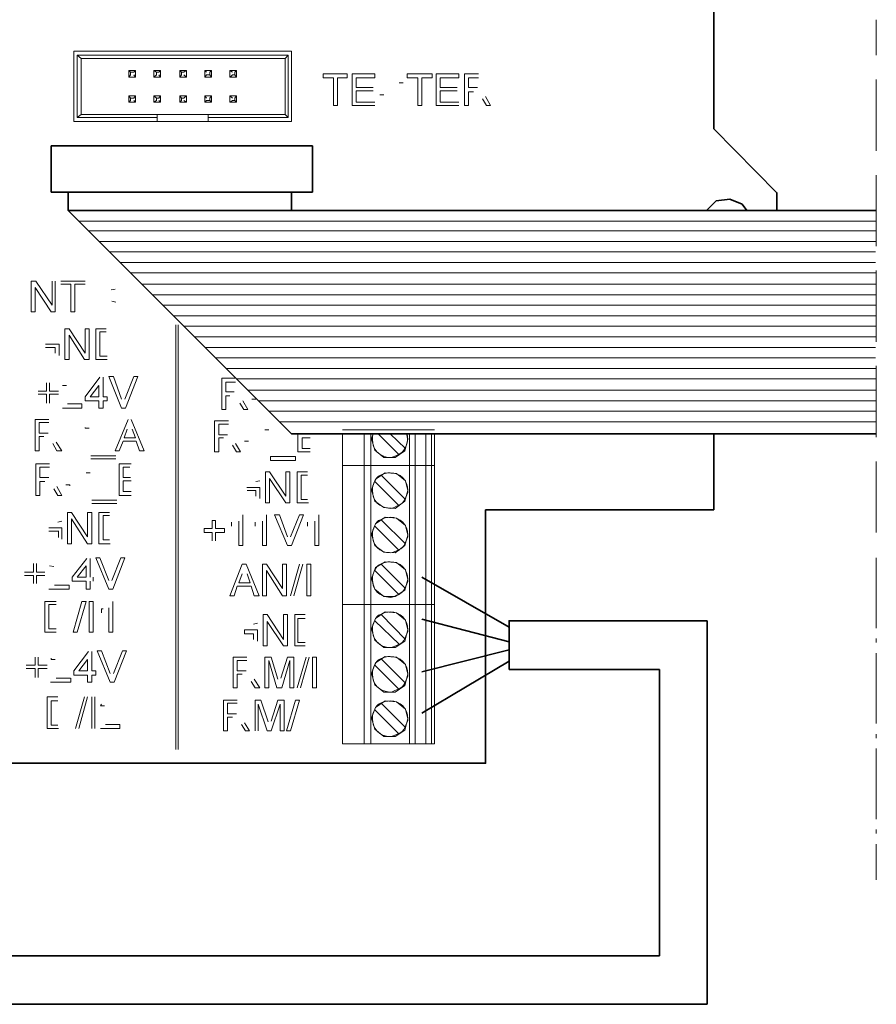
# Model space of a CAD drawing. Units: millimetres. Extents: x -24 to 3259, y 0 to 192.
# Drawn here: x 1340 to 1363, y 71 to 99 of the extents above; entities that cross this region are included whole.
import ezdxf

# ---------------------------------------------------------------- set-up
doc = ezdxf.new("R2010")
doc.units = ezdxf.units.MM
doc.layers.add('PDF2_Geometry', color=7, linetype='Continuous')

msp = doc.modelspace()

# ---------------------------------------------------------------- linework, layer by layer
at = {"layer": 'PDF2_Geometry', "lineweight": 35}
for points in [[(1358.895, 95.513), (1358.895, 100.739)], [(1358.895, 95.513), (1360.63, 93.756), (1360.63, 93.267)], [(1347.865, 95.046), (1340.682, 95.046), (1340.682, 93.778)], [(1347.865, 95.046), (1347.865, 93.778)], [(1347.865, 93.778), (1340.682, 93.778)], [(1347.286, 93.778), (1341.149, 93.778), (1341.149, 93.267)], [(1347.287, 93.778), (1347.287, 93.267)], [(1358.695, 93.267), (1358.962, 93.534)], [(1358.962, 93.534), (1359.34, 93.578)], [(1359.34, 93.578), (1359.673, 93.445)], [(1359.673, 93.445), (1359.807, 93.267)], [(1363.365, 93.267), (1347.287, 93.267), (1341.149, 93.267)], [(1341.149, 93.267), (1347.286, 87.129)], [(1347.287, 87.129), (1363.365, 87.129)], [(1358.895, 85.039), (1358.895, 87.129)], [(1352.624, 85.039), (1352.624, 78.078), (1335.545, 78.078)], [(1352.624, 85.039), (1358.895, 85.039)], [(1353.269, 81.814), (1350.867, 83.193)], [(1350.867, 82.036), (1353.269, 81.414)], [(1353.269, 80.658), (1353.269, 81.992), (1358.717, 81.992)], [(1358.717, 81.992), (1358.717, 71.451)], [(1353.269, 81.192), (1350.867, 80.591)], [(1350.867, 79.457), (1353.269, 80.88)], [(1353.269, 80.658), (1357.405, 80.658)], [(1357.405, 80.658), (1357.405, 72.785)], [(1357.405, 72.785), (1289.667, 72.785)], [(1358.717, 71.451), (1288.333, 71.451)]]:
    msp.add_lwpolyline(points, dxfattribs=at)
at = {"layer": 'PDF2_Geometry', "lineweight": 15}
for points in [[(1363.365, 98.515), (1363.365, 97.537)], [(1341.305, 97.648), (1341.305, 95.713)], [(1347.287, 97.648), (1341.305, 97.648)], [(1341.505, 97.448), (1341.393, 97.537), (1347.198, 97.537)], [(1341.505, 95.913), (1341.393, 95.824), (1341.393, 97.537)], [(1341.505, 97.448), (1341.505, 95.913)], [(1347.109, 97.448), (1341.505, 97.448)], [(1347.109, 97.448), (1347.198, 97.537), (1347.198, 95.824)], [(1347.109, 95.913), (1347.109, 97.448)], [(1347.287, 95.713), (1347.287, 97.648)], [(1342.95, 97.003), (1342.994, 96.936), (1342.816, 96.936)], [(1342.817, 97.114), (1342.817, 96.936), (1342.861, 97.003)], [(1342.861, 97.003), (1342.861, 97.07), (1342.817, 97.114)], [(1342.817, 97.114), (1342.995, 97.114)], [(1342.994, 97.114), (1342.95, 97.07), (1342.861, 97.07)], [(1342.994, 97.114), (1342.994, 96.936)], [(1343.506, 97.114), (1343.684, 97.114)], [(1343.573, 97.003), (1343.573, 97.07), (1343.506, 97.114)], [(1343.506, 97.114), (1343.506, 96.936), (1343.573, 97.003)], [(1343.64, 97.003), (1343.684, 96.936), (1343.506, 96.936)], [(1343.684, 97.114), (1343.639, 97.07), (1343.573, 97.07)], [(1343.684, 97.114), (1343.684, 96.936)], [(1344.262, 97.003), (1344.218, 96.936), (1344.218, 97.114)], [(1344.218, 97.114), (1344.262, 97.07), (1344.262, 97.003)], [(1344.218, 97.114), (1344.396, 97.114)], [(1344.329, 97.003), (1344.396, 96.936), (1344.218, 96.936)], [(1344.262, 97.07), (1344.329, 97.07), (1344.395, 97.114)], [(1344.396, 97.114), (1344.396, 96.936)], [(1345.085, 97.114), (1344.907, 97.114), (1344.951, 97.07)], [(1344.907, 96.936), (1344.907, 97.114)], [(1344.907, 96.936), (1344.952, 97.003), (1345.04, 97.003)], [(1345.085, 96.936), (1344.907, 96.936)], [(1345.04, 97.069), (1345.04, 97.003), (1345.085, 96.936)], [(1345.085, 96.936), (1345.085, 97.114), (1345.041, 97.07)], [(1345.663, 97.07), (1345.596, 97.114), (1345.774, 97.114)], [(1345.596, 96.936), (1345.596, 97.114)], [(1345.774, 96.936), (1345.596, 96.936)], [(1345.73, 97.003), (1345.663, 97.003), (1345.597, 96.936)], [(1345.73, 97.07), (1345.774, 97.114), (1345.774, 96.936)], [(1345.73, 97.069), (1345.73, 97.003), (1345.774, 96.936)], [(1348.154, 96.914), (1348.154, 97.025), (1348.821, 97.025)], [(1348.443, 96.914), (1348.154, 96.914)], [(1348.554, 96.158), (1348.443, 96.158), (1348.443, 96.914)], [(1348.821, 97.025), (1348.821, 96.914), (1348.554, 96.914)], [(1348.554, 96.914), (1348.554, 96.158)], [(1348.954, 97.025), (1349.577, 97.025)], [(1348.954, 96.158), (1348.954, 97.025)], [(1349.577, 97.025), (1349.577, 96.914), (1349.066, 96.914)], [(1349.066, 96.914), (1349.066, 96.647)], [(1350.756, 96.914), (1350.466, 96.914)], [(1350.467, 96.914), (1350.467, 97.025), (1351.156, 97.025)], [(1350.867, 96.158), (1350.756, 96.158), (1350.756, 96.914)], [(1351.156, 97.025), (1351.156, 96.914), (1350.867, 96.914)], [(1350.867, 96.914), (1350.867, 96.158)], [(1351.267, 97.025), (1351.89, 97.025)], [(1351.267, 96.158), (1351.267, 97.025)], [(1351.89, 97.025), (1351.89, 96.914), (1351.378, 96.914)], [(1351.378, 96.914), (1351.378, 96.647)], [(1352.046, 97.025), (1352.424, 97.025)], [(1352.046, 96.158), (1352.046, 97.025)], [(1352.157, 96.914), (1352.157, 96.647)], [(1352.424, 96.914), (1352.157, 96.914)], [(1349.066, 96.647), (1349.533, 96.647)], [(1350.356, 96.78), (1350.244, 96.78)], [(1351.378, 96.647), (1351.845, 96.647)], [(1352.157, 96.647), (1352.401, 96.647)], [(1363.365, 96.869), (1363.365, 95.891)], [(1342.817, 96.425), (1342.861, 96.358), (1342.861, 96.291)], [(1342.861, 96.291), (1342.817, 96.247), (1342.817, 96.425)], [(1342.817, 96.425), (1342.995, 96.425)], [(1342.994, 96.425), (1342.95, 96.358), (1342.861, 96.358)], [(1342.994, 96.425), (1342.994, 96.247)], [(1343.573, 96.291), (1343.573, 96.358), (1343.506, 96.425)], [(1343.506, 96.425), (1343.506, 96.247), (1343.573, 96.291)], [(1343.506, 96.425), (1343.684, 96.425)], [(1343.684, 96.425), (1343.639, 96.358), (1343.573, 96.358)], [(1343.684, 96.425), (1343.684, 96.247)], [(1344.262, 96.291), (1344.218, 96.247), (1344.218, 96.425)], [(1344.262, 96.291), (1344.262, 96.358), (1344.218, 96.425)], [(1344.218, 96.425), (1344.396, 96.425)], [(1344.262, 96.358), (1344.329, 96.358), (1344.395, 96.425)], [(1344.396, 96.425), (1344.396, 96.247)], [(1344.951, 96.358), (1344.907, 96.425), (1345.085, 96.425)], [(1344.907, 96.247), (1344.907, 96.425)], [(1345.04, 96.358), (1345.04, 96.291), (1345.085, 96.247)], [(1345.085, 96.247), (1345.085, 96.425), (1345.041, 96.358)], [(1345.596, 96.247), (1345.596, 96.425)], [(1345.663, 96.358), (1345.596, 96.425), (1345.774, 96.425)], [(1345.73, 96.358), (1345.774, 96.425), (1345.774, 96.247)], [(1345.774, 96.247), (1345.73, 96.291), (1345.73, 96.358)], [(1349.533, 96.558), (1349.065, 96.558)], [(1349.066, 96.558), (1349.066, 96.247)], [(1349.711, 96.447), (1349.822, 96.447)], [(1351.845, 96.558), (1351.378, 96.558)], [(1351.378, 96.558), (1351.378, 96.247)], [(1352.29, 96.536), (1352.157, 96.536)], [(1352.157, 96.536), (1352.157, 96.158)], [(1352.624, 96.402), (1352.757, 96.158)], [(1342.95, 96.291), (1342.994, 96.247), (1342.816, 96.247)], [(1343.64, 96.291), (1343.684, 96.247), (1343.506, 96.247)], [(1344.218, 96.247), (1344.396, 96.247), (1344.329, 96.291)], [(1344.907, 96.247), (1344.952, 96.291), (1345.04, 96.291)], [(1345.085, 96.247), (1344.907, 96.247)], [(1345.774, 96.247), (1345.596, 96.247)], [(1345.73, 96.291), (1345.663, 96.291), (1345.597, 96.247)], [(1349.577, 96.158), (1348.954, 96.158)], [(1349.066, 96.247), (1349.577, 96.247)], [(1351.89, 96.158), (1351.267, 96.158)], [(1351.378, 96.247), (1351.89, 96.247)], [(1352.157, 96.158), (1352.046, 96.158)], [(1352.646, 96.158), (1352.535, 96.336)], [(1352.757, 96.158), (1352.646, 96.158)], [(1341.393, 95.824), (1343.595, 95.824), (1343.595, 95.713)], [(1341.505, 95.913), (1343.595, 95.913)], [(1343.595, 95.824), (1343.595, 95.913), (1344.996, 95.913)], [(1344.996, 95.913), (1347.109, 95.913)], [(1344.996, 95.913), (1344.996, 95.824), (1344.996, 95.713)], [(1347.109, 95.913), (1347.198, 95.824), (1344.996, 95.824)], [(1363.365, 95.891), (1363.365, 94.913)], [(1341.305, 95.713), (1343.595, 95.713)], [(1343.595, 95.713), (1344.996, 95.713)], [(1344.996, 95.713), (1347.287, 95.713)], [(1346.553, 95.713), (1345.263, 95.713)], [(1363.365, 94.245), (1363.365, 93.267)], [(1363.365, 93.267), (1363.365, 92.289)], [(1363.365, 92.978), (1341.438, 92.978)], [(1363.343, 92.711), (1341.705, 92.711)], [(1363.343, 92.422), (1341.994, 92.422)], [(1363.343, 92.133), (1342.283, 92.133)], [(1363.343, 91.844), (1342.594, 91.844)], [(1363.343, 91.555), (1342.883, 91.555)], [(1363.365, 91.621), (1363.365, 90.643)], [(1340.126, 91.332), (1340.259, 91.332)], [(1340.237, 90.487), (1340.126, 90.487), (1340.126, 91.332)], [(1340.259, 91.332), (1340.704, 90.665)], [(1340.704, 90.665), (1340.704, 91.332)], [(1340.793, 91.332), (1340.793, 90.487)], [(1340.949, 91.332), (1341.616, 91.332)], [(1341.216, 91.243), (1340.949, 91.243)], [(1341.327, 90.487), (1341.216, 90.487), (1341.216, 91.243)], [(1341.616, 91.243), (1341.326, 91.243)], [(1341.327, 91.243), (1341.327, 90.487)], [(1363.343, 91.243), (1343.172, 91.243)], [(1340.793, 90.487), (1340.682, 90.487), (1340.237, 91.154)], [(1340.237, 91.154), (1340.237, 90.487)], [(1342.439, 91.11), (1342.327, 91.087)], [(1363.343, 90.954), (1343.462, 90.954)], [(1342.35, 90.776), (1342.461, 90.754)], [(1363.343, 90.665), (1343.75, 90.665)], [(1363.365, 90.643), (1363.365, 89.664)], [(1363.343, 90.376), (1344.04, 90.376)], [(1344.106, 78.456), (1344.106, 90.131)], [(1344.173, 90.131), (1344.173, 78.456)], [(1341.06, 90.02), (1341.171, 90.02)], [(1341.06, 89.175), (1341.06, 90.02)], [(1341.171, 90.02), (1341.616, 89.353)], [(1341.616, 90.02), (1341.727, 90.02), (1341.727, 89.175)], [(1341.616, 89.353), (1341.616, 90.02)], [(1341.905, 90.02), (1342.194, 90.02)], [(1341.905, 89.175), (1341.905, 90.02)], [(1342.194, 89.931), (1342.016, 89.931)], [(1342.016, 89.931), (1342.016, 89.264)], [(1363.343, 90.087), (1344.329, 90.087)], [(1340.526, 89.597), (1340.904, 89.597)], [(1340.904, 89.597), (1340.904, 89.286)], [(1341.594, 89.175), (1341.171, 89.842)], [(1341.171, 89.842), (1341.171, 89.175)], [(1363.343, 89.798), (1344.618, 89.798)], [(1340.793, 89.509), (1340.526, 89.509)], [(1340.793, 89.353), (1340.793, 89.509)], [(1363.343, 89.509), (1344.907, 89.509)], [(1341.171, 89.175), (1341.06, 89.175)], [(1341.727, 89.175), (1341.594, 89.175)], [(1342.216, 89.175), (1341.905, 89.175)], [(1342.016, 89.264), (1342.216, 89.264)], [(1363.343, 89.219), (1345.196, 89.219)], [(1363.343, 88.93), (1345.508, 88.93)], [(1363.365, 88.997), (1363.365, 88.019)], [(1340.548, 88.308), (1340.548, 88.53)], [(1340.637, 88.53), (1340.637, 88.308)], [(1341.616, 88.152), (1342.016, 88.686)], [(1342.105, 88.686), (1342.105, 88.152)], [(1342.261, 88.708), (1342.394, 88.708)], [(1342.616, 87.841), (1342.261, 88.708)], [(1342.394, 88.708), (1342.616, 88.085)], [(1342.705, 88.085), (1342.95, 88.708)], [(1342.95, 88.708), (1343.061, 88.708), (1342.728, 87.841)], [(1345.485, 87.796), (1345.374, 87.796), (1345.374, 88.664)], [(1345.374, 88.663), (1345.73, 88.663)], [(1345.752, 88.552), (1345.485, 88.552)], [(1345.485, 88.552), (1345.485, 88.285)], [(1363.343, 88.641), (1345.796, 88.641)], [(1340.326, 88.308), (1340.548, 88.308)], [(1340.637, 88.308), (1340.882, 88.308)], [(1341.104, 88.463), (1340.993, 88.463)], [(1341.994, 88.463), (1341.749, 88.152)], [(1341.994, 88.152), (1341.994, 88.463)], [(1345.485, 88.285), (1345.708, 88.285)], [(1363.343, 88.33), (1346.086, 88.33)], [(1340.548, 88.219), (1340.326, 88.219)], [(1340.548, 87.974), (1340.548, 88.219)], [(1340.882, 88.219), (1340.637, 88.219)], [(1340.637, 88.219), (1340.637, 87.974)], [(1341.616, 88.041), (1341.616, 88.152)], [(1341.994, 88.041), (1341.616, 88.041)], [(1341.749, 88.152), (1341.994, 88.152)], [(1342.105, 87.841), (1341.994, 87.841), (1341.994, 88.041)], [(1342.105, 88.152), (1342.216, 88.152)], [(1342.216, 88.041), (1342.105, 88.041)], [(1342.105, 88.041), (1342.105, 87.841)], [(1342.216, 88.152), (1342.216, 88.041)], [(1345.596, 88.174), (1345.485, 88.174), (1345.485, 87.796)], [(1345.974, 87.796), (1345.863, 87.974)], [(1345.952, 88.041), (1346.086, 87.796)], [(1346.197, 88.085), (1346.308, 88.085)], [(1363.343, 88.041), (1346.375, 88.041)], [(1363.365, 88.019), (1363.365, 87.04)], [(1341.527, 87.841), (1340.993, 87.841)], [(1341.126, 87.952), (1341.527, 87.952)], [(1341.527, 87.952), (1341.527, 87.841)], [(1342.728, 87.841), (1342.616, 87.841)], [(1346.086, 87.796), (1345.974, 87.796)], [(1363.343, 87.752), (1346.664, 87.752)], [(1340.237, 87.529), (1340.615, 87.529)], [(1340.237, 86.662), (1340.237, 87.529)], [(1340.348, 87.44), (1340.348, 87.151)], [(1340.615, 87.44), (1340.348, 87.44)], [(1342.439, 86.662), (1342.794, 87.529)], [(1342.883, 87.529), (1343.239, 86.662)], [(1345.174, 87.485), (1345.552, 87.485)], [(1345.285, 86.64), (1345.174, 86.64), (1345.174, 87.485)], [(1363.343, 87.463), (1346.953, 87.463)], [(1340.348, 87.151), (1340.593, 87.151)], [(1341.727, 87.285), (1341.616, 87.285), (1341.616, 87.307)], [(1342.772, 87.263), (1342.683, 87.018)], [(1342.994, 87.018), (1342.906, 87.263)], [(1345.552, 87.396), (1345.285, 87.396)], [(1345.285, 87.396), (1345.285, 87.107)], [(1346.664, 87.24), (1346.553, 87.24)], [(1348.688, 87.24), (1349.288, 87.24)], [(1349.288, 87.24), (1349.444, 87.24)], [(1350.689, 87.24), (1350.511, 87.24), (1349.444, 87.24)], [(1350.689, 87.24), (1350.956, 87.24)], [(1350.956, 87.24), (1351.112, 87.24)], [(1351.112, 87.24), (1351.223, 87.24)], [(1340.482, 87.062), (1340.348, 87.062)], [(1340.348, 87.062), (1340.348, 86.662)], [(1340.815, 86.907), (1340.971, 86.662)], [(1342.661, 86.929), (1342.55, 86.662)], [(1343.017, 86.929), (1342.661, 86.929)], [(1342.683, 87.018), (1342.995, 87.018)], [(1343.106, 86.662), (1343.017, 86.929)], [(1345.285, 87.107), (1345.53, 87.107)], [(1345.418, 87.018), (1345.285, 87.018)], [(1345.285, 87.018), (1345.285, 86.64)], [(1345.997, 86.929), (1346.108, 86.929)], [(1347.464, 86.64), (1347.464, 87.129)], [(1347.576, 87.129), (1347.776, 87.129)], [(1347.798, 87.018), (1347.576, 87.018)], [(1347.576, 87.018), (1347.576, 86.729)], [(1348.688, 86.262), (1349.288, 86.262), (1348.688, 86.262), (1348.688, 87.129)], [(1349.288, 86.262), (1349.466, 86.262), (1349.288, 86.262), (1349.288, 87.129)], [(1350.533, 86.262), (1349.466, 86.262), (1350.533, 86.262), (1350.533, 87.129)], [(1349.466, 87.129), (1349.466, 86.262)], [(1349.488, 86.996), (1349.533, 87.129)], [(1349.577, 86.684), (1349.488, 86.996)], [(1350.244, 86.573), (1350.244, 86.551), (1349.666, 87.129)], [(1350, 87.129), (1350.422, 86.729)], [(1350.489, 86.973), (1350.4, 86.662)], [(1350.467, 87.129), (1350.489, 86.973)], [(1350.689, 87.129), (1350.689, 86.262)], [(1350.978, 87.129), (1350.978, 86.262)], [(1351.134, 86.262), (1351.223, 86.262), (1351.134, 86.262), (1351.134, 87.129)], [(1351.223, 86.262), (1351.223, 87.129)], [(1340.348, 86.662), (1340.237, 86.662)], [(1340.837, 86.662), (1340.726, 86.862)], [(1340.971, 86.662), (1340.837, 86.662)], [(1342.55, 86.662), (1342.439, 86.662)], [(1343.239, 86.662), (1343.106, 86.662)], [(1345.774, 86.64), (1345.663, 86.818)], [(1345.752, 86.862), (1345.886, 86.64)], [(1345.886, 86.64), (1345.774, 86.64)], [(1347.798, 86.64), (1347.464, 86.64)], [(1347.576, 86.729), (1347.798, 86.729)], [(1349.822, 86.484), (1349.577, 86.684)], [(1350.4, 86.662), (1350.133, 86.484)], [(1341.771, 86.529), (1342.461, 86.529)], [(1342.461, 86.44), (1341.771, 86.44)], [(1347.398, 86.506), (1347.398, 86.395), (1346.708, 86.395)], [(1346.708, 86.395), (1346.708, 86.506), (1347.398, 86.506)], [(1350.133, 86.484), (1349.822, 86.484)], [(1363.365, 86.373), (1363.365, 85.395)], [(1340.259, 86.306), (1340.637, 86.306)], [(1340.259, 85.439), (1340.259, 86.306)], [(1340.637, 86.217), (1340.371, 86.217)], [(1340.371, 86.217), (1340.371, 85.928)], [(1342.55, 86.306), (1342.883, 86.306)], [(1342.55, 85.439), (1342.55, 86.306)], [(1342.839, 86.217), (1342.661, 86.217)], [(1342.661, 86.217), (1342.661, 85.928)], [(1346.575, 86.084), (1346.686, 86.084)], [(1346.575, 85.239), (1346.575, 86.084)], [(1346.686, 86.084), (1347.131, 85.417)], [(1347.131, 86.084), (1347.242, 86.084)], [(1347.131, 85.417), (1347.131, 86.084)], [(1347.242, 86.084), (1347.242, 85.239)], [(1347.442, 86.084), (1347.731, 86.084)], [(1347.442, 85.239), (1347.442, 86.084)], [(1348.688, 86.262), (1348.688, 82.437), (1349.288, 82.437), (1348.688, 82.437)], [(1349.288, 86.262), (1349.288, 82.437), (1349.466, 82.437), (1349.288, 82.437)], [(1350.533, 82.437), (1349.466, 82.437), (1350.533, 82.437), (1350.689, 82.437), (1350.533, 82.437), (1350.533, 86.262)], [(1349.466, 86.262), (1349.466, 82.437)], [(1350.689, 82.437), (1350.689, 86.262), (1350.978, 86.262), (1350.689, 86.262)], [(1350.978, 82.437), (1350.978, 86.262), (1351.134, 86.262), (1350.978, 86.262)], [(1351.134, 86.262), (1351.134, 82.437), (1351.223, 82.437), (1351.134, 82.437)], [(1351.223, 82.437), (1351.223, 86.262)], [(1340.371, 85.928), (1340.615, 85.928)], [(1340.504, 85.817), (1340.371, 85.817)], [(1340.371, 85.817), (1340.371, 85.439)], [(1341.749, 86.062), (1341.638, 86.062)], [(1342.661, 85.928), (1342.861, 85.928)], [(1342.883, 85.839), (1342.661, 85.839)], [(1342.661, 85.839), (1342.661, 85.55)], [(1346.419, 85.839), (1346.308, 85.817)], [(1347.131, 85.239), (1346.686, 85.906)], [(1346.686, 85.906), (1346.686, 85.239)], [(1347.553, 85.995), (1347.553, 85.328)], [(1347.731, 85.995), (1347.553, 85.995)], [(1349.488, 85.595), (1349.599, 85.884)], [(1350.244, 85.172), (1350.244, 85.15), (1349.577, 85.817)], [(1349.599, 85.884), (1349.866, 86.062)], [(1349.733, 85.995), (1349.755, 85.995), (1350.422, 85.328)], [(1349.866, 86.062), (1350.178, 86.039)], [(1350.178, 86.039), (1350.422, 85.839)], [(1350.422, 85.839), (1350.489, 85.572)], [(1340.971, 85.439), (1340.86, 85.439), (1340.749, 85.617)], [(1340.837, 85.683), (1340.971, 85.439)], [(1341.082, 85.728), (1341.193, 85.728), (1341.193, 85.706)], [(1342.661, 85.55), (1342.883, 85.55)], [(1346.063, 85.661), (1346.419, 85.661)], [(1346.308, 85.572), (1346.064, 85.572)], [(1346.308, 85.417), (1346.308, 85.573)], [(1346.419, 85.661), (1346.419, 85.35)], [(1349.577, 85.283), (1349.488, 85.595)], [(1350.489, 85.572), (1350.4, 85.283)], [(1340.371, 85.439), (1340.259, 85.439)], [(1341.794, 85.305), (1342.483, 85.305)], [(1342.883, 85.439), (1342.55, 85.439)], [(1347.553, 85.328), (1347.731, 85.328)], [(1349.822, 85.105), (1349.577, 85.283)], [(1350.4, 85.283), (1350.133, 85.083)], [(1363.365, 85.394), (1363.365, 84.416)], [(1342.483, 85.217), (1341.794, 85.217)], [(1346.686, 85.239), (1346.575, 85.239)], [(1347.242, 85.239), (1347.131, 85.239)], [(1347.754, 85.239), (1347.442, 85.239)], [(1350.133, 85.083), (1349.822, 85.105)], [(1340.971, 84.727), (1340.86, 84.705)], [(1341.126, 84.972), (1341.238, 84.972)], [(1341.126, 84.105), (1341.126, 84.972)], [(1341.238, 84.972), (1341.682, 84.305)], [(1341.238, 84.794), (1341.238, 84.105)], [(1341.682, 84.105), (1341.238, 84.794)], [(1341.682, 84.305), (1341.682, 84.972)], [(1341.682, 84.972), (1341.794, 84.972)], [(1341.794, 84.972), (1341.794, 84.105)], [(1341.994, 84.972), (1342.283, 84.972)], [(1341.994, 84.105), (1341.994, 84.972)], [(1342.283, 84.883), (1342.105, 84.883)], [(1342.105, 84.883), (1342.105, 84.216)], [(1345.107, 84.527), (1345.107, 84.749), (1345.196, 84.749)], [(1345.196, 84.749), (1345.196, 84.527), (1345.441, 84.527)], [(1345.841, 84.06), (1345.841, 84.727)], [(1345.952, 84.905), (1345.952, 84.06)], [(1346.597, 84.06), (1346.486, 84.06), (1346.486, 84.727)], [(1346.597, 84.905), (1346.597, 84.06)], [(1346.82, 84.905), (1346.953, 84.905)], [(1347.175, 84.06), (1346.82, 84.905)], [(1346.953, 84.905), (1347.175, 84.305)], [(1347.264, 84.305), (1347.509, 84.905)], [(1347.62, 84.905), (1347.287, 84.06)], [(1347.509, 84.905), (1347.62, 84.905)], [(1348.043, 84.06), (1347.932, 84.06), (1347.932, 84.727)], [(1348.043, 84.905), (1348.043, 84.06)], [(1349.599, 84.661), (1349.866, 84.839)], [(1349.733, 84.772), (1349.755, 84.772), (1350.422, 84.105)], [(1349.866, 84.839), (1350.178, 84.816)], [(1350.178, 84.816), (1350.422, 84.616)], [(1340.615, 84.549), (1340.971, 84.549)], [(1340.882, 84.46), (1340.615, 84.46)], [(1340.882, 84.283), (1340.882, 84.461)], [(1340.971, 84.549), (1340.971, 84.238)], [(1344.885, 84.416), (1344.885, 84.527)], [(1344.885, 84.527), (1345.107, 84.527)], [(1345.441, 84.527), (1345.441, 84.416)], [(1345.641, 84.594), (1345.641, 84.705)], [(1346.286, 84.594), (1346.286, 84.705)], [(1347.731, 84.594), (1347.731, 84.705)], [(1349.488, 84.371), (1349.599, 84.661)], [(1350.244, 83.949), (1350.244, 83.927), (1349.577, 84.594)], [(1350.422, 84.616), (1350.489, 84.349)], [(1342.105, 84.216), (1342.283, 84.216)], [(1345.107, 84.416), (1344.885, 84.416)], [(1345.107, 84.194), (1345.107, 84.416)], [(1345.441, 84.416), (1345.196, 84.416)], [(1345.196, 84.416), (1345.196, 84.194)], [(1349.577, 84.06), (1349.488, 84.371)], [(1350.489, 84.349), (1350.4, 84.06)], [(1341.238, 84.105), (1341.126, 84.105)], [(1341.794, 84.105), (1341.682, 84.105)], [(1342.305, 84.105), (1341.994, 84.105)], [(1345.952, 84.06), (1345.841, 84.06)], [(1347.287, 84.06), (1347.175, 84.06)], [(1349.822, 83.882), (1349.577, 84.06)], [(1350.4, 84.06), (1350.133, 83.86)], [(1341.26, 83.193), (1341.66, 83.704)], [(1341.749, 83.704), (1341.749, 83.193)], [(1341.905, 83.727), (1342.016, 83.727)], [(1342.261, 82.859), (1341.905, 83.727)], [(1342.016, 83.727), (1342.261, 83.104)], [(1342.35, 83.104), (1342.594, 83.727)], [(1342.594, 83.727), (1342.705, 83.727), (1342.372, 82.859)], [(1350.133, 83.86), (1349.822, 83.882)], [(1363.365, 83.727), (1363.365, 82.77)], [(1340.193, 83.326), (1340.193, 83.571)], [(1340.281, 83.571), (1340.281, 83.326)], [(1340.749, 83.482), (1340.637, 83.504)], [(1341.638, 83.504), (1341.393, 83.193)], [(1341.638, 83.193), (1341.638, 83.504)], [(1345.596, 82.681), (1345.93, 83.549)], [(1345.93, 83.549), (1346.041, 83.549)], [(1346.041, 83.549), (1346.397, 82.681)], [(1346.486, 83.549), (1346.597, 83.549), (1347.042, 82.881)], [(1346.597, 82.681), (1346.486, 82.681), (1346.486, 83.549)], [(1347.153, 82.681), (1347.042, 82.681), (1346.597, 83.371)], [(1346.597, 83.371), (1346.597, 82.681)], [(1347.042, 83.549), (1347.153, 83.549), (1347.153, 82.681)], [(1347.042, 82.881), (1347.042, 83.549)], [(1347.264, 82.681), (1347.509, 83.549)], [(1347.598, 83.549), (1347.353, 82.681)], [(1347.709, 83.549), (1347.82, 83.549), (1347.82, 82.681)], [(1347.82, 82.681), (1347.709, 82.681), (1347.709, 83.549)], [(1349.488, 83.148), (1349.599, 83.46)], [(1350.244, 82.726), (1350.244, 82.704), (1349.577, 83.371)], [(1349.599, 83.46), (1349.866, 83.615)], [(1349.733, 83.549), (1349.755, 83.549), (1350.422, 82.881)], [(1349.866, 83.615), (1350.178, 83.593)], [(1350.178, 83.593), (1350.422, 83.393)], [(1350.422, 83.393), (1350.489, 83.126)], [(1339.948, 83.326), (1340.193, 83.326)], [(1340.193, 83.237), (1339.948, 83.237)], [(1340.193, 83.015), (1340.193, 83.237)], [(1340.281, 83.326), (1340.504, 83.326)], [(1340.281, 83.237), (1340.281, 83.015)], [(1340.504, 83.237), (1340.281, 83.237)], [(1341.26, 83.082), (1341.26, 83.193)], [(1341.393, 83.193), (1341.638, 83.193)], [(1341.838, 83.193), (1341.838, 83.082)], [(1345.93, 83.282), (1345.841, 83.037)], [(1346.152, 83.037), (1346.064, 83.282)], [(1349.577, 82.859), (1349.488, 83.148)], [(1350.489, 83.126), (1350.4, 82.837)], [(1341.171, 82.97), (1341.171, 82.859), (1340.615, 82.859)], [(1340.771, 82.97), (1341.171, 82.97)], [(1341.638, 83.082), (1341.26, 83.082)], [(1341.638, 82.859), (1341.638, 83.082)], [(1341.749, 82.859), (1341.638, 82.859)], [(1341.749, 83.082), (1341.749, 82.859)], [(1342.372, 82.859), (1342.261, 82.859)], [(1345.797, 82.948), (1345.708, 82.682)], [(1346.175, 82.948), (1345.797, 82.948)], [(1345.841, 83.037), (1346.152, 83.037)], [(1346.264, 82.681), (1346.175, 82.948)], [(1349.822, 82.659), (1349.577, 82.859)], [(1350.4, 82.837), (1350.133, 82.659)], [(1345.708, 82.681), (1345.596, 82.681)], [(1346.397, 82.681), (1346.264, 82.681)], [(1350.133, 82.659), (1349.822, 82.659)], [(1363.365, 82.77), (1363.365, 81.792)], [(1340.504, 82.526), (1340.815, 82.526)], [(1340.504, 81.681), (1340.504, 82.526)], [(1340.815, 82.437), (1340.615, 82.437)], [(1340.615, 82.437), (1340.615, 81.769)], [(1341.393, 81.681), (1341.282, 81.681), (1341.527, 82.526)], [(1341.638, 82.526), (1341.393, 81.681)], [(1341.527, 82.526), (1341.638, 82.526)], [(1341.727, 82.526), (1341.838, 82.526)], [(1341.727, 81.681), (1341.727, 82.526)], [(1341.838, 82.526), (1341.838, 81.681)], [(1342.06, 82.214), (1342.06, 82.325), (1342.105, 82.325)], [(1342.261, 81.681), (1342.261, 82.348)], [(1342.372, 82.526), (1342.372, 81.681)], [(1348.688, 82.437), (1348.688, 78.612), (1349.288, 78.612)], [(1349.288, 82.437), (1349.288, 78.612), (1349.466, 78.612)], [(1349.466, 82.437), (1349.466, 78.612)], [(1350.533, 78.612), (1350.533, 82.437)], [(1350.689, 78.612), (1350.689, 82.437), (1350.978, 82.437), (1350.689, 82.437)], [(1350.978, 78.612), (1350.978, 82.437), (1351.134, 82.437), (1350.978, 82.437)], [(1351.134, 82.437), (1351.134, 78.612), (1351.223, 78.612)], [(1351.223, 78.612), (1351.223, 82.437)], [(1346.508, 82.17), (1346.619, 82.17)], [(1346.508, 81.303), (1346.508, 82.17)], [(1346.619, 82.17), (1347.064, 81.481)], [(1347.064, 81.481), (1347.064, 82.17)], [(1347.064, 82.17), (1347.175, 82.17)], [(1347.175, 82.17), (1347.175, 81.303)], [(1347.376, 82.17), (1347.665, 82.17)], [(1347.376, 81.303), (1347.376, 82.17)], [(1347.464, 82.059), (1347.464, 81.392)], [(1347.665, 82.059), (1347.464, 82.059)], [(1349.488, 81.77), (1349.599, 82.059)], [(1349.599, 82.059), (1349.866, 82.237)], [(1350.422, 81.481), (1349.755, 82.17), (1349.733, 82.17)], [(1349.866, 82.237), (1350.178, 82.214)], [(1350.178, 82.214), (1350.422, 82.014)], [(1350.422, 82.014), (1350.489, 81.748)], [(1340.615, 81.77), (1340.815, 81.77)], [(1345.997, 81.747), (1346.352, 81.747)], [(1345.997, 81.636), (1345.997, 81.747)], [(1346.352, 81.925), (1346.241, 81.903)], [(1346.352, 81.747), (1346.352, 81.436)], [(1347.064, 81.303), (1346.619, 81.97)], [(1346.619, 81.97), (1346.619, 81.303)], [(1349.577, 81.458), (1349.488, 81.77)], [(1350.244, 81.347), (1349.577, 81.992)], [(1350.489, 81.747), (1350.4, 81.436)], [(1340.815, 81.681), (1340.504, 81.681)], [(1341.838, 81.681), (1341.727, 81.681)], [(1342.372, 81.681), (1342.261, 81.681)], [(1346.241, 81.636), (1345.997, 81.636)], [(1346.241, 81.481), (1346.241, 81.636)], [(1363.365, 81.503), (1363.365, 81.392)], [(1346.619, 81.303), (1346.508, 81.303)], [(1347.175, 81.303), (1347.064, 81.303)], [(1347.665, 81.303), (1347.375, 81.303)], [(1347.464, 81.392), (1347.665, 81.392)], [(1349.822, 81.258), (1349.577, 81.458)], [(1350.133, 81.258), (1349.822, 81.258)], [(1350.4, 81.436), (1350.133, 81.258)], [(1340.237, 80.769), (1340.237, 80.991)], [(1340.326, 80.991), (1340.326, 80.769)], [(1340.793, 80.925), (1340.682, 80.925), (1340.682, 80.969)], [(1341.305, 80.613), (1341.705, 81.147)], [(1341.682, 80.925), (1341.438, 80.613)], [(1341.682, 80.613), (1341.682, 80.925)], [(1341.794, 81.147), (1341.794, 80.613)], [(1341.949, 81.169), (1342.06, 81.169), (1342.305, 80.547)], [(1342.305, 80.302), (1341.949, 81.169)], [(1342.394, 80.547), (1342.639, 81.169)], [(1342.75, 81.169), (1342.416, 80.302)], [(1342.639, 81.169), (1342.75, 81.169)], [(1345.797, 80.146), (1345.685, 80.146), (1345.685, 80.992)], [(1345.685, 80.991), (1346.063, 80.991)], [(1346.553, 80.146), (1346.553, 80.992)], [(1346.553, 80.991), (1346.731, 80.991)], [(1346.731, 80.991), (1346.909, 80.391)], [(1346.998, 80.413), (1347.176, 80.991)], [(1347.175, 80.991), (1347.353, 80.991)], [(1347.353, 80.991), (1347.353, 80.146)], [(1347.442, 80.146), (1347.687, 80.992)], [(1347.776, 80.991), (1347.531, 80.146)], [(1347.865, 80.146), (1347.865, 80.992)], [(1347.865, 80.991), (1347.976, 80.991)], [(1347.976, 80.991), (1347.976, 80.146)], [(1349.599, 80.836), (1349.866, 81.014)], [(1349.733, 80.947), (1349.755, 80.947), (1350.422, 80.28)], [(1349.866, 81.014), (1350.178, 80.991)], [(1350.178, 80.991), (1350.422, 80.791)], [(1363.365, 81.102), (1363.365, 80.146)], [(1339.992, 80.769), (1340.237, 80.769)], [(1340.237, 80.68), (1339.993, 80.68)], [(1340.237, 80.435), (1340.237, 80.68)], [(1340.326, 80.769), (1340.57, 80.769)], [(1340.326, 80.68), (1340.326, 80.435)], [(1340.571, 80.68), (1340.326, 80.68)], [(1345.797, 80.902), (1345.797, 80.613)], [(1346.063, 80.902), (1345.797, 80.902)], [(1346.886, 80.146), (1346.664, 80.902)], [(1346.664, 80.902), (1346.664, 80.146)], [(1347.242, 80.902), (1347.02, 80.146)], [(1347.242, 80.146), (1347.242, 80.902)], [(1349.488, 80.547), (1349.599, 80.836)], [(1350.244, 80.124), (1350.244, 80.102), (1349.577, 80.769)], [(1350.422, 80.791), (1350.489, 80.524)], [(1340.815, 80.413), (1341.215, 80.413)], [(1341.216, 80.413), (1341.216, 80.302)], [(1341.305, 80.502), (1341.305, 80.613)], [(1341.682, 80.502), (1341.305, 80.502)], [(1341.438, 80.613), (1341.682, 80.613)], [(1341.682, 80.302), (1341.682, 80.502)], [(1341.794, 80.613), (1341.905, 80.613)], [(1341.794, 80.502), (1341.794, 80.302)], [(1341.905, 80.502), (1341.794, 80.502)], [(1341.905, 80.613), (1341.905, 80.502)], [(1345.797, 80.613), (1346.041, 80.613)], [(1345.797, 80.524), (1345.797, 80.146)], [(1345.93, 80.524), (1345.797, 80.524)], [(1346.264, 80.391), (1346.419, 80.146)], [(1349.577, 80.235), (1349.488, 80.547)], [(1350.489, 80.524), (1350.4, 80.213)], [(1341.216, 80.302), (1340.66, 80.302)], [(1341.794, 80.302), (1341.682, 80.302)], [(1342.416, 80.302), (1342.305, 80.302)], [(1346.286, 80.146), (1346.175, 80.324)], [(1346.419, 80.146), (1346.286, 80.146)], [(1346.664, 80.146), (1346.553, 80.146)], [(1347.02, 80.146), (1346.886, 80.146)], [(1347.353, 80.146), (1347.242, 80.146)], [(1347.976, 80.146), (1347.865, 80.146)], [(1349.822, 80.035), (1349.577, 80.235)], [(1350.4, 80.213), (1350.133, 80.035)], [(1363.365, 80.146), (1363.365, 79.168)], [(1340.571, 79.902), (1340.86, 79.902)], [(1340.571, 79.034), (1340.571, 79.902)], [(1341.349, 79.034), (1341.594, 79.902)], [(1341.682, 79.902), (1341.438, 79.034)], [(1341.794, 79.034), (1341.794, 79.902)], [(1341.883, 79.902), (1341.883, 79.034)], [(1350.133, 80.035), (1349.822, 80.035)], [(1340.682, 79.79), (1340.682, 79.123)], [(1340.86, 79.79), (1340.682, 79.79)], [(1342.15, 79.657), (1342.038, 79.657), (1342.06, 79.701)], [(1345.418, 79.813), (1345.796, 79.813)], [(1345.418, 78.968), (1345.418, 79.813)], [(1345.53, 79.724), (1345.53, 79.434)], [(1345.797, 79.724), (1345.53, 79.724)], [(1346.286, 79.813), (1346.442, 79.813)], [(1346.286, 78.968), (1346.286, 79.813)], [(1346.375, 79.702), (1346.375, 78.968)], [(1346.731, 78.968), (1346.619, 78.968), (1346.375, 79.701)], [(1346.442, 79.813), (1346.642, 79.212)], [(1346.731, 79.234), (1346.909, 79.813)], [(1346.975, 79.702), (1346.731, 78.968)], [(1346.908, 79.813), (1347.086, 79.813)], [(1347.086, 78.968), (1346.975, 78.968), (1346.975, 79.701)], [(1347.086, 79.813), (1347.086, 78.968)], [(1347.264, 78.968), (1347.153, 78.968), (1347.398, 79.813)], [(1347.398, 79.813), (1347.509, 79.813), (1347.264, 78.968)], [(1349.488, 79.323), (1349.599, 79.613)], [(1349.599, 79.613), (1349.866, 79.791)], [(1349.733, 79.724), (1349.755, 79.724), (1350.422, 79.056)], [(1349.866, 79.79), (1350.178, 79.768)], [(1350.178, 79.768), (1350.422, 79.568)], [(1345.53, 79.435), (1345.774, 79.435)], [(1345.663, 79.346), (1345.53, 79.346)], [(1345.53, 79.346), (1345.53, 78.968)], [(1349.577, 79.012), (1349.488, 79.324)], [(1350.244, 78.901), (1350.244, 78.879), (1349.577, 79.546)], [(1350.489, 79.301), (1350.4, 78.99)], [(1350.422, 79.568), (1350.489, 79.301)], [(1340.882, 79.034), (1340.57, 79.034)], [(1340.682, 79.123), (1340.86, 79.123)], [(1342.572, 79.034), (1342.038, 79.034)], [(1342.172, 79.146), (1342.572, 79.146)], [(1342.572, 79.146), (1342.572, 79.034)], [(1346.13, 78.968), (1346.019, 78.968), (1345.908, 79.146)], [(1345.997, 79.19), (1346.13, 78.968)], [(1345.53, 78.968), (1345.418, 78.968)], [(1349.822, 78.812), (1349.577, 79.012)], [(1350.133, 78.812), (1349.822, 78.812)], [(1350.4, 78.99), (1350.133, 78.812)], [(1363.365, 78.879), (1363.365, 78.768)], [(1349.466, 78.612), (1350.533, 78.612), (1350.689, 78.612)], [(1350.689, 78.612), (1350.978, 78.612)], [(1350.978, 78.612), (1351.134, 78.612)], [(1363.365, 78.478), (1363.365, 77.522)], [(1363.365, 77.522), (1363.365, 76.544)], [(1363.365, 76.254), (1363.365, 76.143)], [(1363.365, 75.854), (1363.365, 74.876)]]:
    msp.add_lwpolyline(points, dxfattribs=at)
msp.add_lwpolyline([(1350.689, 86.262), (1350.533, 86.262)], close=True, dxfattribs=at)
for points in [[(1349.533, 87.151), (1349.51, 87.085), (1349.51, 87.04), (1349.51, 86.973)], [(1350.4, 86.729), (1350.489, 86.862), (1350.489, 87.018), (1350.444, 87.151)], [(1349.51, 86.973), (1349.51, 86.707), (1349.711, 86.484), (1350, 86.484)], [(1350.244, 86.573), (1350.311, 86.595), (1350.378, 86.662), (1350.4, 86.729)], [(1350, 86.484), (1350.066, 86.484), (1350.155, 86.529), (1350.244, 86.573)], [(1349.577, 85.839), (1349.533, 85.75), (1349.51, 85.661), (1349.51, 85.572)], [(1349.733, 85.995), (1349.666, 85.973), (1349.599, 85.906), (1349.577, 85.839)], [(1350, 86.061), (1349.911, 86.061), (1349.822, 86.039), (1349.733, 85.995)], [(1350.489, 85.572), (1350.489, 85.861), (1350.266, 86.061), (1350, 86.061)], [(1349.51, 85.572), (1349.51, 85.306), (1349.71, 85.083), (1350, 85.083)], [(1350.4, 85.328), (1350.444, 85.417), (1350.489, 85.506), (1350.489, 85.572)], [(1350.244, 85.172), (1350.311, 85.194), (1350.378, 85.261), (1350.4, 85.328)], [(1350, 85.083), (1350.066, 85.083), (1350.155, 85.128), (1350.244, 85.172)], [(1349.733, 84.772), (1349.666, 84.75), (1349.599, 84.683), (1349.577, 84.616)], [(1350, 84.838), (1349.911, 84.838), (1349.822, 84.816), (1349.733, 84.772)], [(1350.489, 84.349), (1350.489, 84.638), (1350.266, 84.838), (1350, 84.838)], [(1349.577, 84.616), (1349.533, 84.527), (1349.51, 84.438), (1349.51, 84.349)], [(1349.51, 84.349), (1349.51, 84.082), (1349.71, 83.86), (1350, 83.86)], [(1350.4, 84.105), (1350.444, 84.193), (1350.489, 84.283), (1350.489, 84.349)], [(1350, 83.86), (1350.066, 83.86), (1350.155, 83.905), (1350.244, 83.949)], [(1350.244, 83.949), (1350.311, 83.971), (1350.378, 84.038), (1350.4, 84.105)], [(1349.577, 83.393), (1349.533, 83.304), (1349.51, 83.215), (1349.51, 83.126)], [(1349.733, 83.549), (1349.666, 83.526), (1349.599, 83.46), (1349.577, 83.393)], [(1350, 83.615), (1349.911, 83.615), (1349.822, 83.593), (1349.733, 83.549)], [(1350.489, 83.126), (1350.489, 83.415), (1350.266, 83.615), (1350, 83.615)], [(1349.51, 83.126), (1349.51, 82.859), (1349.71, 82.637), (1350, 82.637)], [(1350.4, 82.881), (1350.444, 82.97), (1350.489, 83.059), (1350.489, 83.126)], [(1350.244, 82.726), (1350.311, 82.748), (1350.378, 82.815), (1350.4, 82.882)], [(1350, 82.637), (1350.066, 82.637), (1350.155, 82.681), (1350.244, 82.726)], [(1349.577, 82.014), (1349.533, 81.926), (1349.51, 81.836), (1349.51, 81.748)], [(1349.733, 82.17), (1349.666, 82.148), (1349.599, 82.081), (1349.577, 82.014)], [(1350, 82.237), (1349.911, 82.237), (1349.822, 82.214), (1349.733, 82.17)], [(1350.489, 81.747), (1350.489, 82.037), (1350.266, 82.237), (1350, 82.237)], [(1349.51, 81.748), (1349.51, 81.48), (1349.71, 81.258), (1350, 81.258)], [(1350.4, 81.503), (1350.444, 81.592), (1350.489, 81.681), (1350.489, 81.747)], [(1350.244, 81.347), (1350.311, 81.369), (1350.378, 81.436), (1350.4, 81.503)], [(1350, 81.258), (1350.066, 81.258), (1350.155, 81.303), (1350.244, 81.347)], [(1349.733, 80.947), (1349.666, 80.925), (1349.599, 80.858), (1349.577, 80.791)], [(1350, 81.014), (1349.911, 81.014), (1349.822, 80.991), (1349.733, 80.947)], [(1350.489, 80.524), (1350.489, 80.814), (1350.266, 81.014), (1350, 81.014)], [(1349.577, 80.791), (1349.533, 80.702), (1349.51, 80.613), (1349.51, 80.524)], [(1349.51, 80.524), (1349.51, 80.257), (1349.71, 80.035), (1350, 80.035)], [(1350.4, 80.28), (1350.444, 80.368), (1350.489, 80.458), (1350.489, 80.524)], [(1350, 80.035), (1350.066, 80.035), (1350.155, 80.08), (1350.244, 80.124)], [(1350.244, 80.124), (1350.311, 80.146), (1350.378, 80.213), (1350.4, 80.28)], [(1349.733, 79.724), (1349.666, 79.702), (1349.599, 79.635), (1349.577, 79.568)], [(1350, 79.79), (1349.911, 79.79), (1349.822, 79.768), (1349.733, 79.724)], [(1350.489, 79.301), (1350.489, 79.59), (1350.266, 79.79), (1350, 79.79)], [(1349.577, 79.568), (1349.533, 79.479), (1349.51, 79.39), (1349.51, 79.301)], [(1349.51, 79.301), (1349.51, 79.034), (1349.71, 78.812), (1350, 78.812)], [(1350.4, 79.057), (1350.444, 79.145), (1350.489, 79.235), (1350.489, 79.301)], [(1350.244, 78.901), (1350.311, 78.923), (1350.378, 78.99), (1350.4, 79.057)], [(1350, 78.812), (1350.066, 78.812), (1350.155, 78.856), (1350.244, 78.901)]]:
    msp.add_open_spline(points, degree=3, dxfattribs=at)

doc.saveas('drawing.dxf')
